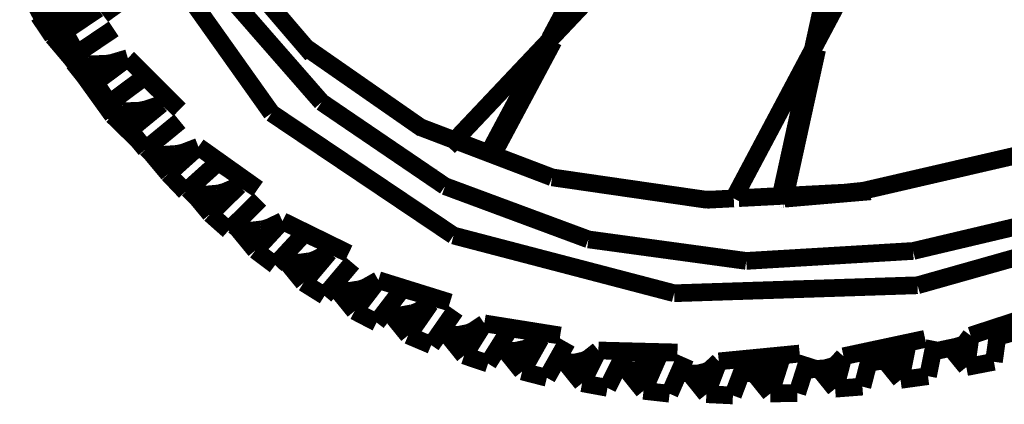
# Model space of a CAD drawing. Units: millimetres. Extents: x 0 to 144, y 0 to 126.
# Drawn here: x 3 to 31, y 0 to 11 of the extents above; entities that cross this region are included whole.
import ezdxf

# ---------------------------------------------------------------- set-up
doc = ezdxf.new("R2010")
doc.units = ezdxf.units.MM
doc.header["$LTSCALE"] = 19.36
doc.layers.get('0').update_dxf_attribs({"linetype": 'CONTINUOUS'})

msp = doc.modelspace()

# ---------------------------------------------------------------- linework, layer by layer
at = {"color": 7, "linetype": 'Continuous', "const_width": 0.4999999847}
for points in [[(15.28197463019149, 7.030468197546263), (29.4065914154, 21.960975647)], [(18.1455440521, 10.0924911499), (24.1202907562, 21.2838058472)], [(18.3160953522, 10.2750091553), (24.2309360504, 21.3541641235)], [(24.2304058075, 21.3538208008), (18.3160953522, 10.2750091553)], [(18.3162479401, 10.275177002), (24.2304058075, 21.3538208008)], [(24.2583065033, 21.3715591431), (18.3590602875, 10.3209915161)], [(18.3592128754, 10.3211517334), (24.2583065033, 21.3715591431)], [(24.2911701202, 21.3924560547), (18.4074954987, 10.3728027344)], [(18.435087204, 10.4023513794), (24.3082485199, 21.4033203125)], [(24.3238353729, 21.413230896), (18.4592914581, 10.4282455444)], [(18.4592914581, 10.4282455444), (24.3236560822, 21.4131088257)], [(18.4659748077, 10.4354019165), (24.3316745758, 21.4182052612)], [(24.3312168121, 21.4179153442), (18.4659748077, 10.4354019165)], [(24.3316745758, 21.4182052612), (18.4661540985, 10.4355926514)], [(24.3374767303, 21.4218902588), (18.4791584015, 10.449508667)], [(18.4793376923, 10.4496917725), (24.3374767303, 21.4218902588)], [(24.3384075165, 21.422492981), (18.4829273224, 10.4535293579)], [(31.3818721771, 20.6607131958), (23.36125220038784, 5.576058604201088)], [(28.0726833344, 20.5334854126), (25.8027973175, 10.1961669922)], [(25.8070697784, 10.2042694092), (28.0765666962, 20.537651062)], [(28.0873279572, 20.5491714478), (25.8183116913, 10.2255249023)], [(25.8183612823, 10.2256240845), (28.086938858, 20.5487365723)], [(25.8221721649, 10.2328491211), (28.0873279572, 20.5491714478)], [(28.086938858, 20.5487365723), (25.8221721649, 10.2328491211)], [(27.9233913422, 20.3743057251), (25.6087741852, 9.8289108276)], [(6.6274051666, 13.1116485596), (8.353559494, 10.6827850342)], [(11.4153423309, 9.6473312378), (9.440946579, 11.9504318237)], [(8.8939228058, 11.4889602661), (10.9947376251, 9.088653564500001)], [(8.353559494, 10.6827850342), (10.2695941925, 7.9870681763)], [(14.5452327728, 7.5508804321), (11.2468738556, 9.8438339233)], [(18.089597702, 9.8506851196), (16.4783382416, 6.8324661255)], [(18.0897502899, 9.8508529663), (16.4783496857, 6.8324661255)], [(16.4783496857, 6.8324661255), (18.089597702, 9.8506851196)], [(18.1325130463, 9.8966217041), (16.4936275482, 6.8266525269)], [(18.180891037, 9.948387146), (16.5106372833, 6.820182800299996)], [(16.5206203461, 6.816368102999999), (18.2085437775, 9.9779815674)], [(18.2334270477, 10.0046081543), (16.5293064117, 6.8130722046)], [(16.5293064117, 6.8130722046), (18.2327671051, 10.0038986206)], [(18.2394313812, 10.0110321045), (16.5311069489, 6.812385559099997)], [(18.23927497859999, 10.0108718872), (16.5311069489, 6.812385559099997)], [(18.2564144135, 10.0292053223), (16.5362758636, 6.810409545900001)], [(18.2527179718, 10.0252532959), (16.5362758636, 6.810409545900001)], [(16.4174442291, 6.855636596699999), (17.9189167023, 9.6680450439)], [(24.804693222, 5.6507034302), (25.709066391, 9.758026122999999)], [(25.7048625946, 9.7500686646), (24.804693222, 5.6507034302)], [(24.81357002260001, 5.651145935099998), (25.720281601, 9.779258728)], [(24.8162059784, 5.651290893600001), (25.7242145538, 9.7866973877)], [(25.720281601, 9.779258728), (24.8162059784, 5.651290893600001)], [(25.7242145538, 9.7866973877), (24.8163814545, 5.6513137817)], [(25.5108623505, 9.382904052699999), (24.6903858185, 5.644790649400001)], [(25.3860683441, 8.7354507446), (25.5401630402, 9.438369751)], [(25.5401630402, 9.438369751), (25.3951778412, 8.776885986299998)], [(10.9947376251, 9.088653564500001), (11.6868534088, 8.297492981)], [(11.6868534088, 8.297492981), (15.1833896637, 5.921295166)], [(10.2695941925, 7.9870681763), (11.1874904633, 7.3705215454)], [(15.4609165192, 7.219619751000001), (14.4906177521, 7.5888519287)], [(11.1874904633, 7.3705215454), (14.8274440765, 4.9260253906)], [(18.2152881622, 6.1715011597), (15.5863742828, 7.171875)], [(31.817647934, 6.897277832), (27.0359477997, 5.7928695679)], [(14.8895015717, 6.425827026399998), (14.8898448944, 6.4264831543)], [(22.5977611542, 5.536567688), (18.2152881622, 6.1715011597)], [(15.8653240204, 5.6689224243), (15.1833896637, 5.921295166)], [(19.2440433502, 4.416198730500001), (15.8653240204, 5.6689224243)], [(23.5031909943, 5.583419799800001), (27.2353000641, 5.7763900757)], [(27.2353000641, 5.7763900757), (24.7984676361, 5.5679244995)], [(27.0359477997, 5.7928695679), (26.4843540192, 5.7375488281)], [(22.5607891083, 5.5419387817), (22.7383174896, 5.5438461304)], [(23.3615245819, 5.5760726929), (22.5977611542, 5.536567688)], [(24.6741046906, 5.557472229), (24.6740703583, 5.5576400757)], [(24.6748485565, 5.557571411100001), (24.6741046906, 5.557472229)], [(24.6762371063, 5.5573806763), (24.6748485565, 5.557571411100001)], [(24.7498874664, 5.563995361299999), (24.7399196625, 5.562698364299999)], [(33.2719287872, 5.227859497099998), (28.4433078766, 4.0884933472)], [(14.8274440765, 4.9260253906), (15.4238834381, 4.525436401399999)], [(15.4238834381, 4.525436401399999), (19.1244716644, 3.5590286255)], [(28.5688343048, 3.1178283691), (33.5873088837, 4.533462524399999)], [(21.8630809784, 4.0593032837), (19.2440433502, 4.416198730500001)], [(23.7158946991, 3.807212829599997), (21.8630809784, 4.0593032837)], [(28.4433078766, 4.0884933472), (23.7158946991, 3.807212829599997)], [(19.1244716644, 3.5590286255), (21.6744976044, 2.892364501999998)], [(23.7178936005, 2.959083557099997), (28.5688343048, 3.1178283691)], [(21.6744976044, 2.892364501999998), (23.7178936005, 2.959083557099997)]]:
    msp.add_lwpolyline(points, dxfattribs=at)
at = {"color": 8, "linetype": 'Continuous', "true_color": 0x757575, "const_width": 0.4999999847}
for points in [[(5.836565017699999, 10.7192077637), (4.6244029999, 12.4254684448)], [(4.164237976099998, 10.3762435913), (3.3846168518, 11.8104095459)], [(4.100791931199998, 10.404586792), (3.3846168518, 11.8104095459)], [(5.0204524994, 11.8174209595), (5.836565017699999, 10.7192077637)], [(3.631126403799997, 10.9640197754), (3.813682556199998, 10.6326904297)], [(4.120119094800001, 10.8310775757), (3.8755054474, 10.908203125)], [(4.399330139199999, 10.297164917), (3.8755054474, 10.908203125)], [(4.399330139199999, 10.297164917), (5.356115341199997, 10.9412765503)], [(3.7281074524, 10.7879943848), (3.671171188399998, 10.7458572388)], [(3.671171188399998, 10.7458572388), (4.076402664199997, 10.2679748535)], [(3.671171188399998, 10.7458572388), (4.068727493299999, 10.1580047607)], [(3.813682556199998, 10.6326904297), (5.7660198212, 7.922424316399999)], [(4.274049758899997, 10.8048782349), (4.120119094800001, 10.8310775757)], [(4.6383991241, 10.800567627), (4.274049758899997, 10.8048782349)], [(4.7048110962, 10.7998809814), (4.6383991241, 10.800567627)], [(4.8978557587, 10.8248596191), (4.7048110962, 10.7998809814)], [(5.139341354399999, 10.8865661621), (4.8978557587, 10.8248596191)], [(5.797082901, 10.3739624023), (4.751012802099999, 9.669410705599999)], [(4.068727493299999, 10.1580047607), (4.5936698914, 9.539176940900001)], [(4.1951961517, 10.3187332153), (4.751012802099999, 9.669410705599999)], [(4.752073288, 9.470741272), (4.1951961517, 10.3187332153)], [(4.751012802099999, 9.669410705599999), (4.399330139199999, 10.297164917)], [(4.5037975311, 9.6746673584), (4.5936698914, 9.539176940900001)], [(4.5936698914, 9.539176940900001), (4.7185268402, 9.3765716553)], [(6.1987819672, 9.5451583862), (5.2732486725, 8.857330322300001)], [(6.1987819672, 9.5451583862), (5.9872684479, 9.4828643799)], [(7.660596847499999, 8.0859451294), (6.1987819672, 9.5451583862)], [(4.680376052899998, 9.426246643099999), (4.662401199299997, 9.4115829468)], [(4.662401199299997, 9.4115829468), (4.8780956268, 9.1550674438)], [(4.662401199299997, 9.4115829468), (4.9562892914, 9.0465164185)], [(4.992731094399998, 9.3982315063), (4.752073288, 9.470741272)], [(4.752073288, 9.470741272), (5.2732486725, 8.857330322300001)], [(5.117975235, 8.9206314087), (4.752073288, 9.470741272)], [(5.0473613739, 9.3902053833), (4.992731094399998, 9.3982315063)], [(5.143613815299999, 9.375869751), (5.0473613739, 9.3902053833)], [(5.499994278, 9.3810958862), (5.143613815299999, 9.375869751)], [(5.564535141, 9.382202148400001), (5.499994278, 9.3810958862)], [(5.7526493073, 9.4129257202), (5.564535141, 9.382202148400001)], [(5.9872684479, 9.4828643799), (5.7526493073, 9.4129257202)], [(5.671426773099999, 8.267906188999998), (6.682470321699999, 9.0201950073)], [(6.682470321699999, 9.0201950073), (7.660596847499999, 8.0859451294)], [(5.117975235, 8.9206314087), (5.671426773099999, 8.267906188999998)], [(5.738828659099998, 8.1305847168), (5.117975235, 8.9206314087)], [(5.117975235, 8.9206314087), (6.047243118300001, 7.697616577100001)], [(5.2732486725, 8.857330322300001), (5.671426773099999, 8.267906188999998)], [(5.974191665599999, 8.0621490479), (5.738828659099998, 8.1305847168)], [(5.738828659099998, 8.1305847168), (6.2570400238, 7.513732910199999)], [(6.108194351199998, 7.670547485399999), (5.738828659099998, 8.1305847168)], [(6.2570400238, 7.513732910199999), (7.148141861, 8.2425003052)], [(6.942502975499999, 8.1729354858), (6.714651107799997, 8.095550537100001)], [(7.148141861, 8.2425003052), (6.942502975499999, 8.1729354858)], [(5.7660198212, 7.922424316399999), (6.474462509199999, 7.2320480347)], [(6.027784347499999, 8.0556488037), (5.974191665599999, 8.0621490479)], [(6.1214847565, 8.0427246094), (6.027784347499999, 8.0556488037)], [(6.468599319500001, 8.0568695068), (6.1214847565, 8.0427246094)], [(6.532106399500001, 8.059417724600001), (6.468599319500001, 8.0568695068)], [(6.714651107799997, 8.095550537100001), (6.532106399500001, 8.059417724600001)], [(6.698606491100001, 6.9651794434), (6.1480617523, 7.6206588745)], [(7.671602249099998, 7.761276245099998), (6.698606491100001, 6.9651794434)], [(6.2570400238, 7.513732910199999), (6.698606491100001, 6.9651794434)], [(8.197851181, 7.037666320800001), (7.344896316499997, 6.271530151399998)], [(8.197851181, 7.037666320800001), (7.9994487762, 6.961547851599997)], [(9.8801136017, 5.843162536599996), (8.197851181, 7.037666320800001)], [(6.725610733, 6.9872817993), (6.848676681499997, 6.867355346699999)], [(6.828687667799997, 6.891372680700001), (6.733308792100001, 6.9935684204)], [(7.0589771271, 6.826347351099999), (6.828687667799997, 6.891372680700001)], [(6.828687667799997, 6.891372680700001), (7.344896316499997, 6.271530151399998)], [(7.111642837499998, 6.8206253052), (7.0589771271, 6.826347351099999)], [(7.2027492523, 6.809867858899998), (7.111642837499998, 6.8206253052)], [(7.540803909299999, 6.832237243699998), (7.2027492523, 6.809867858899998)], [(7.6017894745, 6.836235046399998), (7.540803909299999, 6.832237243699998)], [(7.7789440155, 6.877059936499998), (7.6017894745, 6.836235046399998)], [(7.9994487762, 6.961547851599997), (7.7789440155, 6.877059936499998)], [(7.828348159799999, 5.765090942400001), (8.7595424652, 6.6019668579)], [(8.7595424652, 6.6019668579), (9.8801136017, 5.843162536599996)], [(7.344896316499997, 6.271530151399998), (7.828348159799999, 5.765090942400001)], [(8.5319385529, 5.1348953247), (9.3432712555, 5.9337234497)], [(9.3432712555, 5.9337234497), (9.152544021599999, 5.852645873999998)], [(7.907140731799999, 5.8359069824), (8.1256732941, 5.6229476929)], [(8.0168476105, 5.7569961548), (7.9183826447, 5.8460083008)], [(7.9183826447, 5.8460083008), (8.0365047455, 5.733261108400001)], [(8.2421092987, 5.695457458499999), (8.0168476105, 5.7569961548)], [(8.5319385529, 5.1348953247), (8.0168476105, 5.7569961548)], [(8.1256732941, 5.6229476929), (8.132192611699997, 5.6176757813)], [(8.2931270599, 5.6909103394), (8.2421092987, 5.695457458499999)], [(8.3817272186, 5.6816101074), (8.2931270599, 5.6909103394)], [(8.7095890045, 5.710899352999999), (8.3817272186, 5.6816101074)], [(8.7688312531, 5.716079711900001), (8.7095890045, 5.710899352999999)], [(8.939912795999998, 5.762008667000001), (8.7688312531, 5.716079711900001)], [(9.152544021599999, 5.852645873999998), (8.939912795999998, 5.762008667000001)], [(9.9403591156, 5.545280456499999), (9.054265976, 4.672409057599999)], [(9.054265976, 4.672409057599999), (8.5319385529, 5.1348953247)], [(9.2977275848, 4.731849670399999), (9.1944026947, 4.810462951699999)], [(10.5789737701, 4.9348831177), (9.810651779199999, 4.106033325199997)], [(10.3958034515, 4.848907470699997), (10.1923160553, 4.752731323199999)], [(10.5789737701, 4.9348831177), (10.3958034515, 4.848907470699997)], [(12.4511623383, 4.018623352099997), (10.5789737701, 4.9348831177)], [(9.517496109, 4.6729507446), (9.2977275848, 4.731849670399999)], [(9.2977275848, 4.731849670399999), (9.810651779199999, 4.106033325199997)], [(9.5662136078, 4.6687393188), (9.517496109, 4.6729507446)], [(9.6530971527, 4.661087036100001), (9.5662136078, 4.6687393188)], [(9.969537735, 4.696823120099999), (9.6530971527, 4.661087036100001)], [(10.0270862579, 4.703155517599999), (9.969537735, 4.696823120099999)], [(10.1923160553, 4.752731323199999), (10.0270862579, 4.703155517599999)], [(10.3697414398, 3.688796997099998), (11.2086772919, 4.594345092799999)], [(11.2086772919, 4.594345092799999), (12.4511623383, 4.018623352099997)], [(9.810651779199999, 4.106033325199997), (10.3697414398, 3.688796997099998)], [(11.1763095856, 3.190032958999998), (11.8983211517, 4.044349670399998)], [(11.7232990265, 3.9537887573), (11.528711319, 3.8527908325)], [(11.8983211517, 4.044349670399998), (11.7232990265, 3.9537887573)], [(10.6640415192, 3.817497253399997), (10.5539836884, 3.8876571655)], [(10.9296703339, 3.7660369873), (10.6640415192, 3.817497253399997)], [(11.1763095856, 3.190032958999998), (10.6640415192, 3.817497253399997)], [(11.0094165802, 3.751037597699998), (10.9296703339, 3.7660369873)], [(11.3146877289, 3.7925949097), (11.0094165802, 3.751037597699998)], [(11.3706607819, 3.8000564575), (11.3146877289, 3.7925949097)], [(11.528711319, 3.8527908325), (11.3706607819, 3.8000564575)], [(12.5580425262, 3.7520980835), (11.7693920135, 2.8186340332)], [(11.7693920135, 2.8186340332), (11.1763095856, 3.190032958999998)], [(12.621099472, 2.3871765137), (13.2950305939, 3.263343811)], [(13.1285266876, 3.1696166992), (12.943403244, 3.0645980835)], [(13.2950305939, 3.263343811), (13.1285266876, 3.1696166992)], [(15.3235378265, 2.6325531006), (13.2950305939, 3.263343811)], [(12.1093883514, 3.0167388916), (11.9900417328, 3.0797805786)], [(12.3682003021, 2.9684524536), (12.1093883514, 3.0167388916)], [(12.1093883514, 3.0167388916), (12.621099472, 2.3871765137)], [(12.4449710846, 2.9540176392), (12.3682003021, 2.9684524536)], [(12.7387180328, 3.0003967285), (12.4449710846, 2.9540176392)], [(12.7923679352, 3.0087356567), (12.7387180328, 3.0003967285)], [(12.943403244, 3.0645980835), (12.7923679352, 3.0087356567)], [(13.245508194, 2.062767028799997), (13.9813632965, 3.0207366943)], [(13.9813632965, 3.0207366943), (15.3235378265, 2.6325531006)], [(14.1394634247, 1.700729370099999), (14.7627620697, 2.5950546265)], [(14.7627620697, 2.5950546265), (14.6054439545, 2.4980316162)], [(12.621099472, 2.3871765137), (13.245508194, 2.062767028799997)], [(13.495973587, 2.388824462899997), (13.6287288666, 2.3316116333)], [(13.8306941986, 2.279182434099999), (13.6287288666, 2.3316116333)], [(13.6287288666, 2.3316116333), (14.1394634247, 1.700729370099999)], [(13.874917984, 2.276741027799999), (13.8306941986, 2.279182434099999)], [(13.9534549713, 2.272338867199998), (13.874917984, 2.276741027799999)], [(14.2352199554, 2.3226242065), (13.9534549713, 2.272338867199998)], [(14.2859287262, 2.331588745099999), (14.2352199554, 2.3226242065)], [(14.430185318, 2.389434814499999), (14.2859287262, 2.331588745099999)], [(14.6054439545, 2.4980316162), (14.430185318, 2.389434814499999)], [(14.7925205231, 1.424232482899999), (15.4733104706, 2.4013671875)], [(32.3724079132, 2.445960998499999), (30.0732707977, 1.695060729999999)], [(30.8673343658, 1.9297943115), (32.3724079132, 2.445960998499999)], [(15.7239170074, 1.130989074699999), (16.2956371307, 2.040069580099999)], [(16.2956371307, 2.040069580099999), (16.1472072601, 1.940299987799999)], [(18.4464130402, 1.6969909668), (16.2956371307, 2.040069580099999)], [(15.2132892609, 1.763946533199999), (15.0646572113, 1.8148193359)], [(15.4549617767, 1.7199401855), (15.2132892609, 1.763946533199999)], [(15.2132892609, 1.763946533199999), (15.7239170074, 1.130989074699999)], [(15.5274829865, 1.706687927199999), (15.4549617767, 1.7199401855)], [(15.7962055206, 1.7599411011), (15.5274829865, 1.706687927199999)], [(15.8454532623, 1.7694015503), (15.7962055206, 1.7599411011)], [(15.9823169708, 1.8294372559), (15.8454532623, 1.7694015503)], [(16.1472072601, 1.940299987799999), (15.9823169708, 1.8294372559)], [(16.4024715424, 0.9024887085), (17.0273036957, 1.895446777299999)], [(17.0273036957, 1.895446777299999), (18.4464130402, 1.6969909668)], [(30.731306076, 0.9530105591), (30.8673343658, 1.9297943115)], [(31.509809494, 1.8449020386), (30.8297023773, 1.659584045399999)], [(14.1394634247, 1.700729370099999), (14.7925205231, 1.424232482899999)], [(17.36795997619999, 0.6796417236), (17.8864040375, 1.599357604999999)], [(17.7466831207, 1.4979171753), (17.5919513702, 1.385009765599999)], [(17.8864040375, 1.599357604999999), (17.7466831207, 1.4979171753)], [(18.0688686371, 0.4993743896), (18.6355037689, 1.504203796399998)], [(28.7827625275, 1.6019287109), (26.4706058502, 1.1088867188)], [(27.2663059235, 1.253974914599998), (28.7827625275, 1.6019287109)], [(28.8642063141, 0.5462722778), (29.0626544952, 1.5379638672)], [(29.8196048737, 1.4252624512), (29.655008316, 1.3770523071)], [(29.8492298126, 1.4340744019), (29.8196048737, 1.4252624512)], [(29.9234142303, 1.4911346436), (29.8492298126, 1.4340744019)], [(30.0022068024, 1.599029540999999), (29.9234142303, 1.4911346436)], [(29.9495334625, 0.8019180298), (30.0732707977, 1.695060729999999)], [(30.0732707977, 1.695060729999999), (30.0022068024, 1.599029540999999)], [(16.8565769196, 1.314102172899999), (16.6890163422, 1.357841491699999)], [(17.0461864471, 1.2636260986), (16.8565769196, 1.314102172899999)], [(16.8565769196, 1.314102172899999), (17.36795997619999, 0.6796417236)], [(17.0876064301, 1.2616729736), (17.0461864471, 1.2636260986)], [(17.1598453522, 1.2581634521), (17.0876064301, 1.2616729736)], [(17.4165630341, 1.3134613037), (17.1598453522, 1.2581634521)], [(17.4629383087, 1.323493957499997), (17.4165630341, 1.3134613037)], [(17.5919513702, 1.385009765599999), (17.4629383087, 1.323493957499997)], [(19.5276317596, 1.2729949951), (19.0646038055, 0.3469924927)], [(19.3984088898, 1.170799255399999), (19.2542705536, 1.056526184099999)], [(19.5276317596, 1.2729949951), (19.3984088898, 1.170799255399999)], [(21.7668895721, 1.215835571299999), (19.5276317596, 1.2729949951)], [(19.7855930328, 0.2152709961), (20.2925739288, 1.227394104)], [(20.2925739288, 1.227394104), (21.7668895721, 1.215835571299999)], [(25.2296543121, 1.187133789099999), (22.9380741119, 0.9645462036)], [(23.7238636017, 1.0158233643), (25.2296543121, 1.187133789099999)], [(27.0056705475, 0.250328064), (27.2663059235, 1.253974914599998)], [(28.0860652924, 0.4405670166000001), (28.2666225433, 1.347366333)], [(28.1862392426, 1.2489624023), (28.09620094300001, 1.1385498047)], [(28.2666225433, 1.347366333), (28.1862392426, 1.2489624023)], [(29.655008316, 1.3770523071), (29.0028324127, 1.239044189499999)], [(29.5062122345, 1.3455734253), (29.9495334625, 0.8019180298)], [(15.7239170074, 1.130989074699999), (16.4024715424, 0.9024887085)], [(18.7754497528, 0.9305496216), (18.3549633026, 1.0067138672)], [(18.3549633026, 1.0067138672), (18.7361087799, 0.9320831299)], [(18.5670070648, 0.9639816284), (19.0646038055, 0.3469924927)], [(18.7361087799, 0.9320831299), (18.7754497528, 0.9305496216)], [(18.8449573517, 0.9276580811), (18.7754497528, 0.9305496216)], [(19.1322879791, 0.9939270020000001), (18.8449573517, 0.9276580811)], [(19.2542705536, 1.056526184099999), (19.1322879791, 0.9939270020000001)], [(20.8059101105, 0.1316757202), (21.2138729095, 1.0613555908)], [(21.0943470001, 0.9586105347), (20.9605007172, 0.8441543579000002)], [(21.2138729095, 1.0613555908), (21.0943470001, 0.9586105347)], [(21.5440387726, 0.0486907959), (21.9905986786, 1.064338684099999)], [(22.9380741119, 0.9645462036), (22.5859661102, 0.0353851318)], [(22.9380741119, 0.9645462036), (22.8273220062, 0.8615951537999998)], [(23.3385486603, 0), (23.7238636017, 1.0158233643)], [(24.3974285126, 0.0550689697), (24.6920795441, 0.9805526732999998)], [(24.5918598175, 0.8786621094), (24.480096817, 0.7644882202)], [(24.6920795441, 0.9805526732999998), (24.5918598175, 0.8786621094)], [(25.1610393524, 0.0678710938), (25.4844264984, 1.0790328979)], [(26.2799396515, 0.8957595825), (26.1895847321, 0.8352279662999998)], [(26.4706058502, 1.1088867188), (26.2329235077, 0.1906204224)], [(26.3801326752, 1.007820129399999), (26.2799396515, 0.8957595825)], [(26.4706058502, 1.1088867188), (26.3801326752, 1.007820129399999)], [(27.8047046661, 1.0186691284), (27.1809177399, 0.925163269)], [(27.6368732452, 0.9934997559), (28.0860652924, 0.4405670166000001)], [(27.981962204, 1.0699234009), (27.8047046661, 1.0186691284)], [(28.0140285492, 1.0798339844), (27.981962204, 1.0699234009)], [(28.09620094300001, 1.1385498047), (28.0140285492, 1.0798339844)], [(29.9495334625, 0.8019180298), (30.731306076, 0.9530105591)], [(17.36795997619999, 0.6796417236), (18.0688686371, 0.4993743896)], [(20.5079479218, 0.7170715331999999), (20.060968399, 0.7650299072)], [(20.060968399, 0.7650299072), (20.4699306488, 0.7186965942)], [(20.3197994232, 0.7356262206999999), (20.8059101105, 0.1316757202)], [(20.4699306488, 0.7186965942), (20.5079479218, 0.7170715331999999)], [(20.5748806, 0.7143402100000003), (20.5079479218, 0.7170715331999999)], [(20.8050289154, 0.771194458), (20.5748806, 0.7143402100000003)], [(20.8466625214, 0.7815780640000001), (20.8050289154, 0.771194458)], [(20.9605007172, 0.8441543579000002), (20.8466625214, 0.7815780640000001)], [(22.342458725, 0.617515564), (21.8033428192, 0.6384429932)], [(22.109003067, 0.6269989014), (22.5859661102, 0.0353851318)], [(22.342458725, 0.617515564), (22.2787876129, 0.6204986572)], [(22.559469223, 0.6741104126000002), (22.342458725, 0.617515564)], [(22.5990924835, 0.6847457886), (22.559469223, 0.6741104126000002)], [(22.7049617767, 0.7468490601000001), (22.5990924835, 0.6847457886)], [(22.8273220062, 0.8615951537999998), (22.7049617767, 0.7468490601000001)], [(24.1415119171, 0.6372604370000003), (23.5752315521, 0.6239624023000001)], [(23.9308681488, 0.6328353882), (24.3974285126, 0.0550689697)], [(24.3449993134, 0.6926574706999999), (24.1415119171, 0.6372604370000003)], [(24.3820896149, 0.7028961182), (24.3449993134, 0.6926574706999999)], [(24.480096817, 0.7644882202), (24.3820896149, 0.7028961182)], [(25.964132309, 0.7714309692), (25.3695278168, 0.7197799683000004)], [(25.7758197784, 0.7550659180000002), (26.2329235077, 0.1906204224)], [(26.1550350189, 0.8255081176999999), (25.964132309, 0.7714309692)], [(26.1895847321, 0.8352279662999998), (26.1550350189, 0.8255081176999999)], [(19.0646038055, 0.3469924927), (19.7855930328, 0.2152709961)], [(28.0860652924, 0.4405670166000001), (28.8642063141, 0.5462722778)], [(20.8059101105, 0.1316757202), (21.5440387726, 0.0486907959)], [(22.5859661102, 0.0353851318), (23.3385486603, 0)], [(24.3974285126, 0.0550689697), (25.1610393524, 0.0678710938)], [(26.2329235077, 0.1906204224), (27.0056705475, 0.250328064)]]:
    msp.add_lwpolyline(points, dxfattribs=at)

doc.saveas('drawing.dxf')
